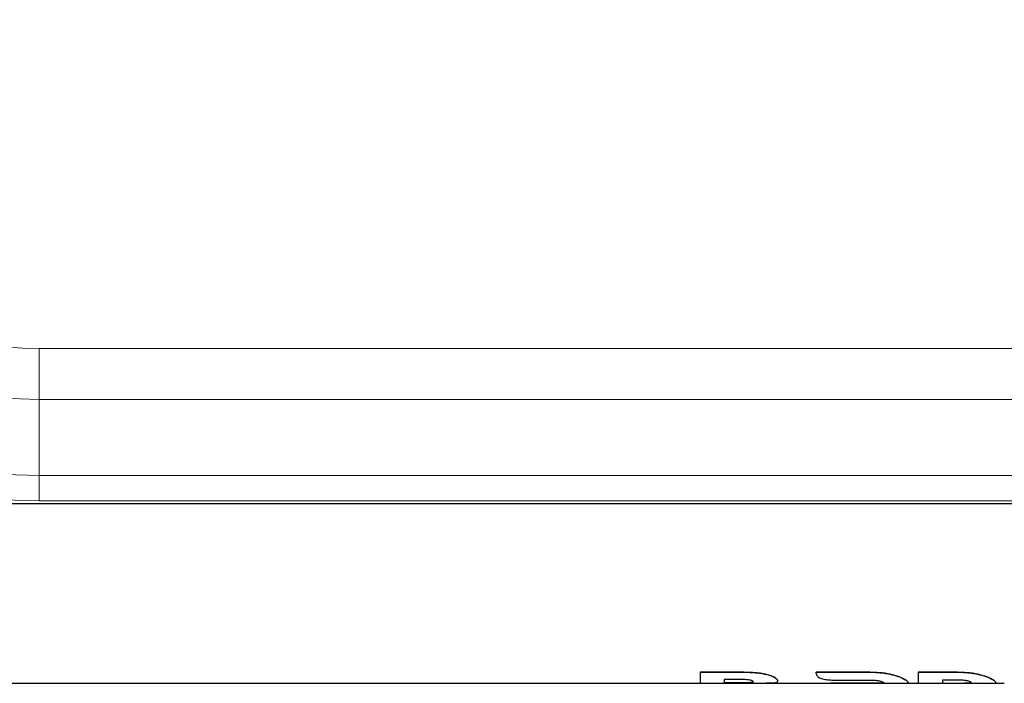
# Model space of a CAD drawing. Units: millimetres. Extents: x 0 to 210, y 0 to 297.
# Drawn here: x 65 to 72, y 134 to 138 of the extents above; entities that cross this region are included whole.
import ezdxf

# ---------------------------------------------------------------- set-up
doc = ezdxf.new("R2010")
doc.units = ezdxf.units.MM
doc.linetypes.add('SLD-Durchgehend', pattern=[0])

msp = doc.modelspace()

# ---------------------------------------------------------------- linework, layer by layer
at = {"color": 8, "linetype": 'SLD-Durchgehend', "lineweight": 18}
for p, q in [((64.85886, 135.572), (64.85886, 135.92556)), ((76.85886, 135.92556), (64.85886, 135.92556)), ((64.85886, 135.572), (64.85886, 135.04167)), ((64.85886, 135.572), (76.85886, 135.572)), ((64.85886, 134.8649), (64.85886, 135.04167)), ((76.85886, 135.04167), (64.85886, 135.04167)), ((64.85886, 134.8649), (76.85886, 134.8649)), ((69.77167, 133.66959), (69.77167, 133.67016)), ((69.94652, 133.64928), (69.94652, 133.64983)), ((70.64917, 133.66959), (70.64917, 133.67016)), ((70.7906, 133.65567), (70.7906, 133.65623)), ((71.26022, 133.66959), (71.26022, 133.67016)), ((71.40165, 133.65568), (71.40165, 133.65623)), ((69.74938, 133.59571), (69.74938, 133.59621)), ((70.63889, 133.59302), (70.63889, 133.59345)), ((70.71776, 133.59309), (70.71776, 133.59359)), ((70.88318, 133.62441), (70.88318, 133.62493)), ((71.24993, 133.59302), (71.24993, 133.59345)), ((71.32879, 133.59309), (71.32879, 133.59359)), ((71.49421, 133.62441), (71.49421, 133.62494))]:
    msp.add_line(p, q, dxfattribs=at)
at = {"color": 7, "linetype": 'SLD-Durchgehend', "lineweight": 25}
for p, q in [((77.85886, 134.84345), (63.85886, 134.84345)), ((69.4648, 133.67016), (69.77167, 133.67016)), ((69.4648, 133.66959), (69.4648, 133.67016)), ((69.4648, 133.66959), (69.4648, 133.59295)), ((69.77167, 133.66959), (69.4648, 133.66959)), ((70.27551, 133.66204), (70.27551, 133.6626)), ((70.27556, 133.67016), (70.64917, 133.67016)), ((70.27556, 133.66959), (70.27556, 133.67016)), ((70.64917, 133.66959), (70.27556, 133.66959)), ((70.98592, 133.67016), (71.26022, 133.67016)), ((70.98592, 133.66959), (70.98592, 133.67016)), ((70.98592, 133.66959), (70.98592, 133.59295)), ((71.26022, 133.66959), (70.98592, 133.66959)), ((63.85886, 133.59345), (69.4648, 133.59345)), ((69.4648, 133.59295), (69.94965, 133.59295)), ((69.74938, 133.61955), (69.63282, 133.61955)), ((69.63282, 133.61955), (69.63282, 133.59571)), ((69.74938, 133.59621), (69.63282, 133.59621)), ((69.63282, 133.59571), (69.74938, 133.59571)), ((69.95245, 133.59345), (70.69557, 133.59345)), ((70.00653, 133.60955), (70.00653, 133.61006)), ((70.37488, 133.59302), (70.37488, 133.59345)), ((70.63889, 133.59302), (70.37488, 133.59302)), ((70.39485, 133.61549), (70.63889, 133.61546)), ((70.69537, 133.59295), (70.90229, 133.59295)), ((70.90941, 133.59345), (70.98592, 133.59345)), ((70.91576, 133.59783), (70.91576, 133.59834)), ((70.98592, 133.59295), (71.15564, 133.59295)), ((71.24993, 133.61546), (71.15564, 133.61546)), ((71.15564, 133.61546), (71.15564, 133.59295)), ((71.15564, 133.59345), (71.3066, 133.59345)), ((71.15564, 133.59302), (71.24993, 133.59302)), ((71.30417, 133.59295), (71.51333, 133.59295)), ((71.32879, 133.59359), (71.30641, 133.59345)), ((71.52096, 133.59345), (71.58604, 133.59345)), ((71.5268, 133.59783), (71.5268, 133.59834))]:
    msp.add_line(p, q, dxfattribs=at)
at = {"color": 8, "linetype": 'SLD-Durchgehend', "lineweight": 18}
for radius in [3.35355, 3.17678, 2.64645, 2.29289]:
    msp.add_arc((64.85886, 138.21845), radius, 180, 270, dxfattribs=at)
at = {"color": 7, "linetype": 'SLD-Durchgehend', "lineweight": 25}
for major_axis, start_param, end_param in [((0, 0.625), 3.616447, 3.6422592), ((0, 0.6255), 3.6160361, 3.6418218)]:
    msp.add_ellipse((70.27447, 134.21845), major_axis=major_axis, ratio=0.0036331, start_param=start_param, end_param=end_param, dxfattribs=at)
for points, knots in [([(69.77167, 133.67016), (69.79081, 133.66989), (69.82711, 133.66939), (69.88816, 133.66447), (69.92485, 133.65527), (69.94652, 133.64983)], [0, 0, 0, 0, 0.3136184, 0.594671, 1, 1, 1, 1]), ([(69.94652, 133.64928), (69.92987, 133.6537), (69.89968, 133.6617), (69.83938, 133.66841), (69.79763, 133.66913), (69.77167, 133.66959)], [0, 0, 0, 0, 0.317391, 0.5757005, 1, 1, 1, 1]), ([(69.94652, 133.64983), (69.95931, 133.64505), (69.98495, 133.63548), (70.0039, 133.62048), (70.00576, 133.61313), (70.00653, 133.61006)], [0, 0, 0, 0, 0.3671882, 0.7358472, 1, 1, 1, 1]), ([(70.00653, 133.60955), (70.00507, 133.61391), (70.00214, 133.62263), (69.97859, 133.63777), (69.9561, 133.64584), (69.94652, 133.64928)], [0, 0, 0, 0, 0.3639055, 0.7291359, 1, 1, 1, 1]), ([(70.27551, 133.66204), (70.27689, 133.65547), (70.27966, 133.64232), (70.30195, 133.62822), (70.33453, 133.61938), (70.36781, 133.61587), (70.38812, 133.61558), (70.39485, 133.61549)], [0, 0, 0, 0, 0.23122567, 0.46278766, 0.68594708, 0.89580972, 1, 1, 1, 1]), ([(70.64917, 133.67016), (70.66275, 133.66997), (70.68993, 133.66959), (70.73823, 133.66593), (70.77073, 133.65991), (70.7906, 133.65623)], [0, 0, 0, 0, 0.2796239, 0.5594064, 1, 1, 1, 1]), ([(70.7906, 133.65567), (70.77813, 133.65812), (70.7532, 133.66302), (70.70562, 133.66841), (70.67059, 133.66914), (70.64917, 133.66959)], [0, 0, 0, 0, 0.2800458, 0.5599218, 1, 1, 1, 1]), ([(70.7906, 133.65623), (70.80024, 133.65396), (70.81952, 133.64941), (70.85289, 133.63886), (70.8713, 133.63039), (70.88318, 133.62493)], [0, 0, 0, 0, 0.2617756, 0.5236809, 1, 1, 1, 1]), ([(70.88318, 133.62441), (70.87698, 133.62737), (70.86458, 133.6333), (70.83481, 133.64464), (70.80794, 133.65135), (70.7906, 133.65567)], [0, 0, 0, 0, 0.2619581, 0.5239166, 1, 1, 1, 1]), ([(71.26022, 133.67016), (71.2738, 133.66997), (71.30097, 133.66959), (71.34927, 133.66593), (71.38177, 133.65991), (71.40165, 133.65623)], [0, 0, 0, 0, 0.279561, 0.5592804, 1, 1, 1, 1]), ([(71.40165, 133.65568), (71.38918, 133.65813), (71.36426, 133.66302), (71.31668, 133.66841), (71.28164, 133.66914), (71.26022, 133.66959)], [0, 0, 0, 0, 0.2799821, 0.5597948, 1, 1, 1, 1]), ([(71.40165, 133.65623), (71.41129, 133.65396), (71.43056, 133.64941), (71.46393, 133.63886), (71.48234, 133.6304), (71.49421, 133.62494)], [0, 0, 0, 0, 0.261743, 0.5236154, 1, 1, 1, 1]), ([(71.49421, 133.62441), (71.48801, 133.62737), (71.47562, 133.6333), (71.44586, 133.64464), (71.41899, 133.65135), (71.40165, 133.65568)], [0, 0, 0, 0, 0.2619242, 0.5238496, 1, 1, 1, 1]), ([(69.8351, 133.60457), (69.83461, 133.60594), (69.83369, 133.60847), (69.82501, 133.61244), (69.81052, 133.61592), (69.78487, 133.61903), (69.76308, 133.61935), (69.74938, 133.61955)], [0, 0, 0, 0, 0.1694966, 0.3133679, 0.457225, 0.6584248, 1, 1, 1, 1]), ([(69.8351, 133.60508), (69.83462, 133.60383), (69.83374, 133.60155), (69.82521, 133.59917), (69.81095, 133.59751), (69.78526, 133.59636), (69.76334, 133.59627), (69.74938, 133.59621)], [0, 0, 0, 0, 0.1702115, 0.3119161, 0.4536465, 0.6519515, 1, 1, 1, 1]), ([(69.74938, 133.59571), (69.76307, 133.59576), (69.78398, 133.59585), (69.80915, 133.59691), (69.82406, 133.59844), (69.83361, 133.60087), (69.83458, 133.60327), (69.8351, 133.60457)], [0, 0, 0, 0, 0.3411763, 0.5212535, 0.671641, 0.8226568, 1, 1, 1, 1]), ([(69.92596, 133.59305), (69.93226, 133.59313), (69.94486, 133.59329), (69.96613, 133.59403), (69.97795, 133.59553), (69.98553, 133.59649)], [0, 0, 0, 0, 0.26388486, 0.52776468, 1, 1, 1, 1]), ([(69.98899, 133.59345), (69.98861, 133.59343), (69.98248, 133.59307), (69.96185, 133.59295), (69.94, 133.59301), (69.92596, 133.59305)], [0, 0, 0, 0, 0.0231975, 0.3721625, 1, 1, 1, 1]), ([(69.98553, 133.59649), (69.98901, 133.59721), (69.99597, 133.59865), (70.00452, 133.60257), (70.00575, 133.60682), (70.00653, 133.60955)], [0, 0, 0, 0, 0.2636366, 0.5272842, 1, 1, 1, 1]), ([(70.63889, 133.61546), (70.64764, 133.61538), (70.66329, 133.61525), (70.6891, 133.61379), (70.70707, 133.61166), (70.71648, 133.6098), (70.71776, 133.60955)], [0, 0, 0, 0, 0.3116381, 0.5575994, 0.9402157, 1, 1, 1, 1]), ([(70.71776, 133.59309), (70.71037, 133.59303), (70.69176, 133.59287), (70.66337, 133.59302), (70.64443, 133.59302), (70.63889, 133.59302)], [0, 0, 0, 0, 0.317574, 0.8004701, 1, 1, 1, 1]), ([(70.69313, 133.59347), (70.69988, 133.59346), (70.70875, 133.59345), (70.71602, 133.59356), (70.71776, 133.59359)], [0, 0, 0, 0, 0.761213, 1, 1, 1, 1]), ([(70.71776, 133.60955), (70.72232, 133.60849), (70.73294, 133.60603), (70.74268, 133.60157), (70.74376, 133.5991), (70.74431, 133.59783)], [0, 0, 0, 0, 0.2682521, 0.6237149, 1, 1, 1, 1]), ([(70.71776, 133.59359), (70.72235, 133.59371), (70.7328, 133.594), (70.74267, 133.59531), (70.74374, 133.59729), (70.74431, 133.59834)], [0, 0, 0, 0, 0.2678393, 0.6102585, 1, 1, 1, 1]), ([(70.74431, 133.59783), (70.74403, 133.59709), (70.74334, 133.59525), (70.73579, 133.59362), (70.72345, 133.59326), (70.71776, 133.59309)], [0, 0, 0, 0, 0.2664884, 0.661755, 1, 1, 1, 1]), ([(70.88318, 133.62493), (70.88866, 133.62196), (70.89963, 133.616), (70.9127, 133.60603), (70.91457, 133.60132), (70.91576, 133.59834)], [0, 0, 0, 0, 0.2679844, 0.5359676, 1, 1, 1, 1]), ([(70.91576, 133.59783), (70.91534, 133.59942), (70.91451, 133.60261), (70.90632, 133.61121), (70.89216, 133.61929), (70.88318, 133.62441)], [0, 0, 0, 0, 0.2677721, 0.5357096, 1, 1, 1, 1]), ([(70.90229, 133.59311), (70.9048, 133.5931), (70.91387, 133.59307), (70.91496, 133.59583), (70.91576, 133.59783)], [0, 0, 0, 0, 0.2760012, 1, 1, 1, 1]), ([(71.32879, 133.60955), (71.32153, 133.61078), (71.30369, 133.6138), (71.27528, 133.61529), (71.25619, 133.61542), (71.24993, 133.61546)], [0, 0, 0, 0, 0.3157256, 0.7759053, 1, 1, 1, 1]), ([(71.24993, 133.59302), (71.25867, 133.59301), (71.2746, 133.59301), (71.29974, 133.59295), (71.3177, 133.59292), (71.32703, 133.59306), (71.32879, 133.59309)], [0, 0, 0, 0, 0.3131198, 0.5705383, 0.9190767, 1, 1, 1, 1]), ([(71.35536, 133.59783), (71.35508, 133.59871), (71.35435, 133.6009), (71.34659, 133.6053), (71.3343, 133.60823), (71.32879, 133.60955)], [0, 0, 0, 0, 0.2669378, 0.6710059, 1, 1, 1, 1]), ([(71.35536, 133.59834), (71.35509, 133.5976), (71.3544, 133.59575), (71.34684, 133.59412), (71.33449, 133.59376), (71.32879, 133.59359)], [0, 0, 0, 0, 0.2663748, 0.661386, 1, 1, 1, 1]), ([(71.32879, 133.59309), (71.33337, 133.59321), (71.34383, 133.5935), (71.35371, 133.59481), (71.35479, 133.59678), (71.35536, 133.59783)], [0, 0, 0, 0, 0.2677244, 0.6099984, 1, 1, 1, 1]), ([(71.49421, 133.62494), (71.4997, 133.62196), (71.51067, 133.616), (71.52374, 133.60603), (71.52561, 133.60132), (71.5268, 133.59834)], [0, 0, 0, 0, 0.2679651, 0.5359291, 1, 1, 1, 1]), ([(71.5268, 133.59783), (71.52638, 133.59942), (71.52556, 133.60261), (71.51736, 133.61121), (71.50319, 133.61929), (71.49421, 133.62441)], [0, 0, 0, 0, 0.2677519, 0.5356699, 1, 1, 1, 1]), ([(71.51333, 133.59307), (71.51611, 133.59309), (71.52493, 133.59316), (71.52604, 133.59594), (71.5268, 133.59783)], [0, 0, 0, 0, 0.31524334, 1, 1, 1, 1])]:
    msp.add_open_spline(points, degree=3, knots=knots, dxfattribs=at)

doc.saveas('drawing.dxf')
